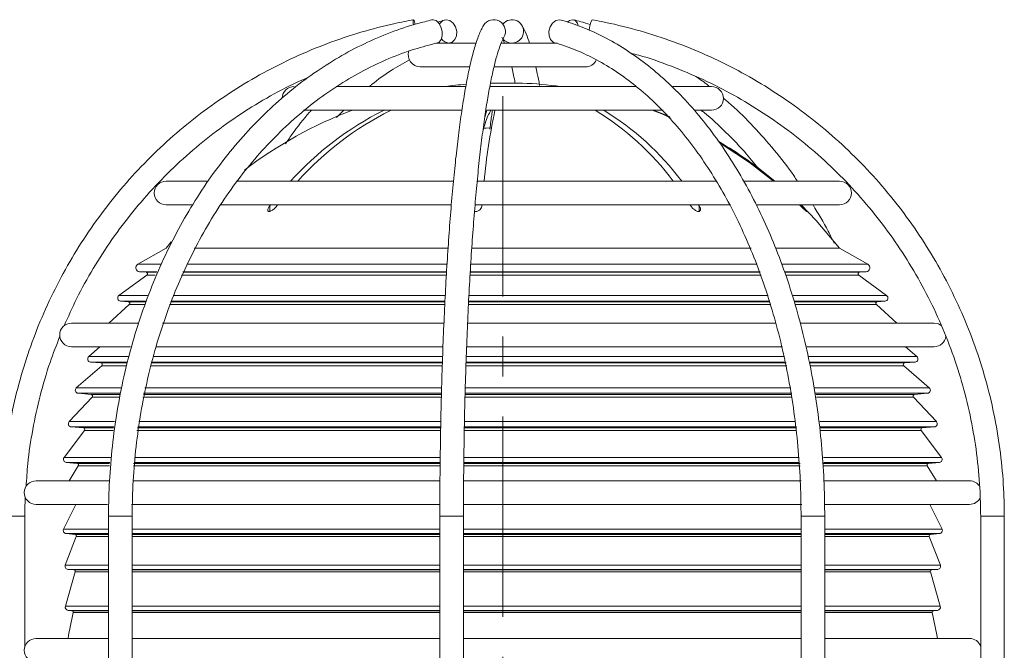
# Model space of a CAD drawing. Units: millimetres. Extents: x -10 to 1198, y -10 to 850.
# Drawn here: x 421 to 546, y 352 to 432 of the extents above; entities that cross this region are included whole.
import ezdxf

# ---------------------------------------------------------------- set-up
doc = ezdxf.new("R2010")
doc.units = ezdxf.units.MM
doc.header["$LTSCALE"] = 2
doc.linetypes.add('CENTERX2', pattern=[20.32, 12.7, -2.54, 2.54, -2.54])
doc.layers.add('CIRCUIT_DIAGRAM', color=7, linetype='Continuous', lineweight=70)

msp = doc.modelspace()

# ---------------------------------------------------------------- linework, layer by layer
at = {"linetype": 'Continuous', "lineweight": 5}
for p, q in [((475.250922, 431.663475), (474.411175, 431.396238)), ((479.238651, 428.721882), (474.171467, 428.721882)), ((489.559382, 428.721882), (482.4626, 428.721882)), ((472.178625, 425.721876), (478.452464, 425.721876)), ((481.560174, 425.721876), (493.178624, 425.721876)), ((477.948702, 423.221878), (461.524618, 423.221878)), ((499.652049, 423.221878), (481.026049, 423.221878)), ((481.085814, 423.663981), (485.178624, 423.663981)), ((509.178624, 423.221878), (504.266076, 423.221878)), ((457.393997, 420.221872), (477.48198, 420.221872)), ((461.564828, 419.283918), (462.485687, 420.221872)), ((480.649311, 420.221872), (480.422371, 419.486813)), ((480.635963, 420.221872), (503.023781, 420.221872)), ((503.806992, 419.416866), (501.803216, 420.221872)), ((507.017667, 420.221872), (509.178624, 420.221872)), ((480.378751, 419.30931), (480.422371, 419.486813)), ((445.114272, 411.221869), (439.928623, 411.221869)), ((476.388442, 411.221869), (448.863058, 411.221869)), ((509.783913, 411.221869), (479.417272, 411.221869)), ((525.428625, 411.221869), (513.34191, 411.221869)), ((439.928623, 408.221877), (443.221802, 408.221877)), ((446.866727, 408.221877), (476.1237, 408.221877)), ((453.196999, 408.221877), (453.088426, 408.082134)), ((453.088426, 408.082134), (453.088426, 407.397307)), ((453.986956, 408.082134), (454.095528, 408.221877)), ((479.148047, 408.221877), (511.597951, 408.221877)), ((480.015507, 408.082134), (480.028027, 408.221877)), ((506.439597, 408.221877), (506.530462, 408.082134)), ((507.604076, 408.082134), (507.513209, 408.221877)), ((507.604076, 408.082134), (507.604076, 407.399214)), ((514.985936, 408.221877), (525.428625, 408.221877)), ((520.326825, 408.221877), (520.46785, 408.082134)), ((520.591653, 408.082134), (520.450628, 408.221877)), ((520.591653, 408.082134), (520.591653, 407.961062)), ((439.935202, 402.721874), (436.347286, 400.677047)), ((440.5593, 403.514809), (439.935202, 402.721874)), ((475.729472, 402.721874), (443.497969, 402.721874)), ((514.187912, 402.721874), (478.724779, 402.721874)), ((525.422047, 402.721874), (517.358116, 402.721874)), ((529.009963, 400.677047), (525.422047, 402.721874)), ((439.259088, 400.677047), (436.347286, 400.677047)), ((475.594434, 400.677047), (442.546664, 400.677047)), ((514.987456, 400.677047), (478.590004, 400.677047)), ((529.009963, 400.677047), (518.153897, 400.677047)), ((437.491147, 399.310327), (433.953947, 396.72882)), ((436.551283, 399.744547), (437.390676, 399.671114)), ((438.757344, 399.744547), (436.551283, 399.744547)), ((438.708919, 399.671114), (437.390676, 399.671114)), ((438.557065, 399.310327), (437.491147, 399.310327)), ((475.498954, 399.310327), (441.901526, 399.310327)), ((475.541288, 399.744547), (442.071522, 399.744547)), ((475.521618, 399.671114), (442.071533, 399.671114)), ((515.464785, 399.310327), (478.504635, 399.310327)), ((515.34752, 399.671114), (478.525098, 399.671114)), ((515.348254, 399.744547), (478.533494, 399.744547)), ((528.805966, 399.744547), (518.419924, 399.744547)), ((527.966573, 399.671114), (518.57167, 399.671114)), ((527.866101, 399.310327), (518.703336, 399.310327)), ((531.403302, 396.72882), (527.866101, 399.310327)), ((527.966573, 399.671114), (528.805966, 399.744547)), ((437.584473, 396.72882), (433.953947, 396.72882)), ((475.354966, 396.72882), (440.850044, 396.72882)), ((516.371923, 396.72882), (478.35904, 396.72882)), ((531.403302, 396.72882), (519.53351, 396.72882)), ((435.255962, 395.573444), (432.651813, 393.221877)), ((434.154889, 396.007247), (435.139353, 395.921118)), ((437.326277, 396.007247), (434.154889, 396.007247)), ((437.295294, 395.921118), (435.139353, 395.921118)), ((437.200843, 395.573444), (435.255962, 395.573444)), ((475.289622, 395.573444), (440.38562, 395.573444)), ((475.306448, 395.921118), (440.502184, 395.921118)), ((475.316945, 396.007247), (440.579808, 396.007247)), ((516.716293, 395.573444), (478.31935, 395.573444)), ((516.570965, 396.007247), (478.324241, 396.007247)), ((516.587461, 395.921118), (478.33516, 395.921118)), ((531.20236, 396.007247), (519.764281, 396.007247)), ((530.217896, 395.921118), (519.76697, 395.921118)), ((530.101287, 395.573444), (519.849534, 395.573444)), ((532.705436, 393.221877), (530.101287, 395.573444)), ((530.217896, 395.921118), (531.20236, 396.007247)), ((436.407829, 393.221877), (427.928625, 393.221877)), ((475.185878, 393.221877), (439.484479, 393.221877)), ((517.330463, 393.221877), (478.19273, 393.221877)), ((537.428624, 393.221877), (520.4254, 393.221877)), ((427.928625, 390.221871), (435.395344, 390.221871)), ((431.542906, 390.221871), (430.118392, 388.986907)), ((438.679262, 390.221871), (475.076683, 390.221871)), ((478.077294, 390.221871), (518.172766, 390.221871)), ((521.253346, 390.221871), (537.428624, 390.221871)), ((535.238857, 388.986907), (533.814343, 390.221871)), ((435.122306, 388.986907), (430.118392, 388.986907)), ((475.019485, 388.986907), (438.324957, 388.986907)), ((518.45166, 388.986907), (478.021679, 388.986907)), ((535.238857, 388.986907), (521.544131, 388.986907)), ((431.774574, 387.820757), (428.538265, 385.015077)), ((430.345549, 388.286195), (431.660994, 388.171113)), ((434.94379, 388.286195), (430.345549, 388.286195)), ((434.891334, 388.171113), (431.660994, 388.171113)), ((434.805679, 387.820757), (431.774574, 387.820757)), ((474.972424, 387.820757), (437.943725, 387.820757)), ((474.98307, 388.171113), (438.02186, 388.171113)), ((474.994016, 388.286195), (438.117581, 388.286195)), ((518.569651, 388.286195), (477.995778, 388.286195)), ((518.715447, 387.820757), (477.996995, 387.820757)), ((518.634121, 388.171113), (478.008533, 388.171113)), ((533.696255, 388.171113), (521.682134, 388.171113)), ((535.0117, 388.286195), (521.707034, 388.286195)), ((533.582675, 387.820757), (521.729099, 387.820757)), ((536.818984, 385.015077), (533.582675, 387.820757)), ((533.696255, 388.171113), (535.0117, 388.286195)), ((434.229492, 385.015077), (428.538265, 385.015077)), ((474.892149, 385.015077), (437.220554, 385.015077)), ((519.255726, 385.015077), (477.906406, 385.015077)), ((536.818984, 385.015077), (522.256336, 385.015077)), ((430.531758, 383.835531), (427.634733, 380.726493)), ((428.765422, 384.314365), (430.402866, 384.17112)), ((434.07297, 384.314365), (428.765422, 384.314365)), ((434.100157, 384.17112), (430.402866, 384.17112)), ((434.01686, 383.835531), (430.531758, 383.835531)), ((474.859028, 383.835531), (436.989697, 383.835531)), ((474.86872, 384.17112), (437.057512, 384.17112)), ((474.880111, 384.314365), (437.058254, 384.314365)), ((519.342425, 383.835531), (477.862417, 383.835531)), ((519.289772, 384.17112), (477.869668, 384.17112)), ((519.373624, 384.314365), (477.882901, 384.314365)), ((536.591827, 384.314365), (522.34553, 384.314365)), ((534.954383, 384.17112), (522.466208, 384.17112)), ((534.825491, 383.835531), (522.509589, 383.835531)), ((537.722516, 380.726493), (534.825491, 383.835531)), ((534.954383, 384.17112), (536.591827, 384.314365)), ((433.394565, 380.726493), (427.634733, 380.726493)), ((427.892516, 380.05533), (429.426553, 379.921115)), ((433.291259, 380.05533), (427.892516, 380.05533)), ((474.768959, 380.05533), (436.345978, 380.05533)), ((474.779497, 380.726493), (436.464267, 380.726493)), ((519.949949, 380.05533), (477.792908, 380.05533)), ((519.848245, 380.726493), (477.804115, 380.726493)), ((537.722516, 380.726493), (522.921445, 380.726493)), ((537.464733, 380.05533), (522.993746, 380.05533)), ((535.930696, 379.921115), (537.464733, 380.05533)), ((429.568602, 379.601187), (426.980408, 376.181088)), ((433.27863, 379.921115), (429.426553, 379.921115)), ((433.22759, 379.601187), (429.568602, 379.601187)), ((474.780454, 379.601187), (436.23901, 379.601187)), ((474.788074, 379.921115), (436.287346, 379.921115)), ((519.980929, 379.601187), (477.770069, 379.601187)), ((519.95978, 379.921115), (477.776415, 379.921115)), ((535.930696, 379.921115), (523.019625, 379.921115)), ((535.788647, 379.601187), (523.060723, 379.601187)), ((538.37684, 376.181088), (535.788647, 379.601187)), ((432.860254, 376.181088), (426.980408, 376.181088)), ((427.264507, 375.541232), (428.637526, 375.421114)), ((432.79638, 375.541232), (427.264507, 375.541232)), ((428.790572, 375.117294), (427.627823, 373.221881)), ((432.769983, 375.421114), (428.637526, 375.421114)), ((432.740437, 375.117294), (428.790572, 375.117294)), ((474.708645, 375.117294), (435.783053, 375.117294)), ((474.707994, 375.421114), (435.806579, 375.421114)), ((474.700421, 375.541232), (435.885685, 375.541232)), ((474.707998, 376.181088), (435.968957, 376.181088)), ((520.421243, 375.117294), (477.711992, 375.117294)), ((520.328941, 375.541232), (477.712315, 375.541232)), ((520.407105, 375.421114), (477.715774, 375.421114)), ((520.242641, 376.181088), (477.719042, 376.181088)), ((536.719723, 375.421114), (523.345328, 375.421114)), ((538.37684, 376.181088), (523.380498, 376.181088)), ((536.566677, 375.117294), (523.386157, 375.117294)), ((538.092742, 375.541232), (523.4307, 375.541232)), ((537.729426, 373.221881), (536.566677, 375.117294)), ((536.719723, 375.421114), (538.092742, 375.541232)), ((432.667567, 373.221881), (423.428624, 373.221881)), ((474.694351, 373.221881), (435.710768, 373.221881)), ((520.549371, 373.221881), (477.698428, 373.221881)), ((541.928625, 373.221881), (523.508968, 373.221881)), ((423.428624, 370.221875), (432.514469, 370.221875)), ((428.460455, 370.221875), (426.917872, 367.094881)), ((435.555345, 370.221875), (474.670112, 370.221875)), ((477.671764, 370.221875), (520.647875, 370.221875)), ((523.59592, 370.221875), (541.928625, 370.221875)), ((538.439377, 367.094881), (536.896794, 370.221875)), ((422.016914, 368.721879), (419.016915, 368.721879)), ((422.016914, 352.228902), (422.016914, 368.721879)), ((432.631722, 368.721879), (432.631722, 308.721877)), ((435.631721, 368.721879), (432.631722, 368.721879)), ((435.631721, 308.721877), (435.631721, 368.721879)), ((474.684645, 368.721879), (474.684645, 309.421874)), ((477.684645, 368.721879), (474.684645, 368.721879)), ((477.684645, 302.721872), (477.684645, 368.721879)), ((520.541655, 368.721879), (520.541655, 308.721877)), ((523.541654, 368.721879), (520.541655, 368.721879)), ((523.541654, 308.721877), (523.541654, 368.721879)), ((543.340335, 368.721879), (543.340335, 302.721872)), ((546.340334, 368.721879), (543.340335, 368.721879)), ((546.340334, 303.221873), (546.340334, 368.721879)), ((432.631722, 367.094881), (426.917872, 367.094881)), ((427.241734, 366.519428), (428.365538, 366.42111)), ((432.631722, 366.519428), (427.241734, 366.519428)), ((432.631722, 366.42111), (428.365538, 366.42111)), ((474.684645, 367.094881), (435.631721, 367.094881)), ((474.684645, 366.519428), (435.631721, 366.519428)), ((474.684645, 366.42111), (435.631721, 366.42111)), ((520.541655, 367.094881), (477.684645, 367.094881)), ((520.541655, 366.519428), (477.684645, 366.519428)), ((520.541655, 366.42111), (477.684645, 366.42111)), ((538.439377, 367.094881), (523.541654, 367.094881)), ((538.115515, 366.519428), (523.541654, 366.519428)), ((536.99171, 366.42111), (523.541654, 366.42111)), ((536.99171, 366.42111), (538.115515, 366.519428)), ((428.534547, 366.149492), (427.129614, 362.531028)), ((432.631722, 366.149492), (428.534547, 366.149492)), ((474.684645, 366.149492), (435.631721, 366.149492)), ((520.541655, 366.149492), (477.684645, 366.149492)), ((536.822701, 366.149492), (523.541654, 366.149492)), ((538.227635, 362.531028), (536.822701, 366.149492)), ((432.631722, 362.531028), (427.129614, 362.531028)), ((474.684645, 362.531028), (435.631721, 362.531028)), ((520.541655, 362.531028), (477.684645, 362.531028)), ((538.227635, 362.531028), (523.541654, 362.531028)), ((428.404281, 361.666463), (427.144608, 357.298291)), ((427.467632, 361.987776), (428.229547, 361.921109)), ((432.631722, 361.987776), (427.467632, 361.987776)), ((432.631722, 361.921109), (428.229547, 361.921109)), ((432.631722, 361.666463), (428.404281, 361.666463)), ((474.684645, 361.987776), (435.631721, 361.987776)), ((474.684645, 361.921109), (435.631721, 361.921109)), ((474.684645, 361.666463), (435.631721, 361.666463)), ((520.541655, 361.987776), (477.684645, 361.987776)), ((520.541655, 361.921109), (477.684645, 361.921109)), ((520.541655, 361.666463), (477.684645, 361.666463)), ((537.889617, 361.987776), (523.541654, 361.987776)), ((537.127702, 361.921109), (523.541654, 361.921109)), ((536.952967, 361.666463), (523.541654, 361.666463)), ((538.212641, 357.298291), (536.952967, 361.666463)), ((537.127702, 361.921109), (537.889617, 361.987776)), ((432.631722, 357.298291), (427.144608, 357.298291)), ((427.494085, 356.788985), (427.979073, 356.746546)), ((432.631722, 356.788985), (427.494085, 356.788985)), ((432.631722, 356.746546), (427.979073, 356.746546)), ((432.631722, 356.501661), (428.156363, 356.501661)), ((474.684645, 357.298291), (435.631721, 357.298291)), ((474.684645, 356.788985), (435.631721, 356.788985)), ((474.684645, 356.746546), (435.631721, 356.746546)), ((474.684645, 356.501661), (435.631721, 356.501661)), ((520.541655, 357.298291), (477.684645, 357.298291)), ((520.541655, 356.788985), (477.684645, 356.788985)), ((520.541655, 356.746546), (477.684645, 356.746546)), ((520.541655, 356.501661), (477.684645, 356.501661)), ((538.212641, 357.298291), (523.541654, 357.298291)), ((537.863164, 356.788985), (523.541654, 356.788985)), ((537.378176, 356.746546), (523.541654, 356.746546)), ((537.200885, 356.501661), (523.541654, 356.501661)), ((537.378176, 356.746546), (537.863164, 356.788985)), ((432.631722, 353.22187), (423.428624, 353.22187)), ((474.684645, 353.22187), (435.636836, 353.22187)), ((520.496378, 353.22187), (477.684645, 353.22187)), ((541.928625, 353.22187), (523.610494, 353.22187))]:
    msp.add_line(p, q, dxfattribs=at)
at = {"linetype": 'Continuous', "lineweight": 5, "flags": 128}
for points in [[(471.324813, 431.053779), (471.305209, 431.265569), (471.298152, 431.585527), (471.337562, 431.697867), (471.417439, 431.585527), (471.525621, 431.265569), (471.564914, 431.12152)], [(474.370083, 428.761146), (474.58241, 428.858227), (474.843898, 429.178185), (474.981339, 429.657034), (474.97381, 430.221877), (474.822458, 430.786721), (474.550323, 431.265569), (474.198836, 431.585527), (473.821508, 431.697867), (473.689031, 431.682817)], [(474.644549, 431.132443), (474.722487, 431.265569), (475.063994, 431.585527), (475.497056, 431.697867), (475.955743, 431.585527), (476.370223, 431.265569), (476.677397, 430.786721), (476.8305, 430.221877), (476.806222, 429.657034), (476.608261, 429.178185), (476.266754, 428.858227), (475.833692, 428.745873)], [(490.106829, 431.663341), (489.860193, 431.697867), (489.401506, 431.585527), (488.987025, 431.265569), (488.679852, 430.786721), (488.526749, 430.221877), (488.551027, 429.657034), (488.748988, 429.178185), (489.090495, 428.858227), (489.275331, 428.780875)], [(490.941568, 431.416727), (491.158412, 431.585527), (491.535741, 431.697867), (491.881464, 431.585527), (492.142952, 431.265569), (492.255064, 430.937416)], [(501.653625, 420.221872), (502.850537, 419.750623), (503.977994, 419.275976)], [(503.880527, 419.371522), (502.974341, 419.750623), (501.777428, 420.221872)], [(481.23472, 417.984179), (480.584538, 417.960338), (480.209297, 417.942575)], [(510.515705, 415.884874), (513.984589, 413.583151), (517.024989, 411.221869)], [(525.422047, 402.721874), (522.460705, 406.23743), (520.543514, 408.221877)], [(538.366618, 392.892412), (538.00265, 393.107689), (537.428624, 393.221877)], [(537.866938, 353.22187), (537.781867, 353.703491), (537.200885, 356.501661)]]:
    msp.add_lwpolyline(points, dxfattribs=at)
at = {"linetype": 'Continuous', "lineweight": 5}
for centre, radius, start, end in [((481.510341, 430.202184), 1.50021, 331.19629797, 149.27584744), ((483.84066, 430.221833), 1.476325, 268.72764847, 141.9165857), ((496.759939, 430.160654), 3.139437, 150.68767133, 175.87594044), ((475.924056, 430.033024), 1.290319, 216.32359037, 265.98416831), ((483.800576, 430.211207), 1.465353, 221.0473409, 270.2855193), ((472.178624, 427.221875), 1.5, 161.1600132, 270), ((493.178624, 427.221875), 1.5, 270, 334.95027243), ((456.178624, 421.721875), 1.5, 90, 178.81002184), ((482.678624, 369.721875), 54, 94.96410229, 97.80299676), ((482.678624, 369.721875), 54, 82.19700324, 87.34646913), ((509.178624, 421.721875), 1.5, 270, 90), ((482.678624, 369.721875), 54, 110.74191648, 127.3981176), ((485.796422, 383.981409), 40.564634, 116.76877097, 137.81456662), ((486.534075, 384.193413), 40.303092, 116.73924235, 137.88430588), ((554.26048, 404.614077), 74.233995, 167.86292, 174.89317121), ((476.071327, 390.093362), 35.269764, 36.80220239, 58.67483269), ((477.426482, 390.403196), 34.858813, 36.67165196, 58.8053724), ((482.678624, 369.721875), 54, 50.22103887, 59.48674284), ((482.672057, 369.969105), 53.762773, 50.11302355, 58.92758544), ((439.928624, 409.721875), 1.5, 90, 270), ((525.428624, 409.721875), 1.5, 270, 90), ((436.59486, 400.242648), 0.5, 119.679634, 265), ((528.762388, 400.242648), 0.5, 275, 60.320366), ((437.373244, 399.471875), 0.2, 306.12250085, 85), ((527.984005, 399.471875), 0.2, 95, 233.87749915), ((434.189752, 396.405721), 0.4, 126.12250085, 265), ((531.167497, 396.405721), 0.4, 275, 53.87749915), ((435.121921, 395.721875), 0.2, 312.08226106, 85), ((530.235327, 395.721875), 0.2, 95, 227.91773894), ((427.928624, 391.721875), 1.5, 90, 270), ((537.428624, 391.721875), 1.5, 270, 353.22710108), ((430.380411, 388.684678), 0.4, 130.92321164, 265), ((534.976837, 388.684678), 0.4, 275, 49.07678836), ((431.643563, 387.971875), 0.2, 310.92321164, 85), ((533.713686, 387.971875), 0.2, 95, 229.07678836), ((428.800285, 384.712849), 0.4, 130.92321164, 265), ((536.556964, 384.712849), 0.4, 275, 49.07678836), ((430.385437, 383.971875), 0.2, 317.02171239, 85), ((534.971812, 383.971875), 0.2, 95, 222.97828761), ((427.927379, 380.453802), 0.4, 137.02171239, 265), ((537.42987, 380.453802), 0.4, 275, 42.97828761), ((429.409121, 379.721875), 0.2, 322.88296639, 85), ((535.948128, 379.721875), 0.2, 95, 217.11703361), ((427.299369, 375.939715), 0.4, 142.88296639, 265), ((428.620094, 375.221875), 0.2, 328.47284226, 85), ((536.737155, 375.221875), 0.2, 95, 211.52715774), ((538.05788, 375.939715), 0.4, 275, 37.11703361), ((423.428624, 371.721875), 1.5, 90, 270), ((541.928624, 371.721875), 1.5, 29.19941343, 90), ((541.928624, 371.721875), 1.5, 270, 334.82064379), ((427.276597, 366.917911), 0.4, 153.74234559, 265), ((428.348107, 366.221875), 0.2, 338.78039975, 85), ((537.009142, 366.221875), 0.2, 95, 201.21960025), ((538.080652, 366.917911), 0.4, 275, 26.25765441), ((427.502495, 362.38625), 0.4, 158.78039975, 265), ((537.854753, 362.38625), 0.4, 275, 21.21960025), ((428.212114, 361.721875), 0.2, 343.91369777, 85), ((537.145135, 361.721875), 0.2, 95, 196.08630223), ((427.528946, 357.187458), 0.4, 163.91369777, 265), ((482.678624, 343.721875), 56, 166.80825523, 170.23294533), ((427.961642, 356.54731), 0.2, 346.80825523, 85), ((537.395607, 356.54731), 0.2, 95, 193.19174477), ((537.828303, 357.187458), 0.4, 275, 16.08630223), ((423.428624, 351.721875), 1.5, 90, 270), ((541.928624, 351.721875), 1.5, 19.75607013, 90)]:
    msp.add_arc(centre, radius, start, end, dxfattribs=at)
for points, knots in [([(471.334708, 431.697614), (470.555485, 431.546613), (468.312471, 431.111952), (464.65513, 430.155564), (460.408659, 428.735222), (456.272563, 427.01435), (452.266603, 425.006934), (448.410794, 422.721394), (444.724085, 420.169428), (441.224705, 417.3635), (437.929899, 414.31751), (434.855951, 411.046453), (432.018026, 407.56648), (429.430132, 403.894765), (427.105057, 400.049426), (425.054249, 396.049448), (423.287889, 391.914557), (421.814604, 387.665168), (420.641936, 383.322266), (419.774738, 378.907239), (419.220751, 374.442073), (419.030739, 371.037756), (419.019354, 369.13041), (419.016915, 368.721879)], [0, 0, 0, 0, 0.0268728617, 0.0773542361, 0.1278431803, 0.1783324453, 0.2288220565, 0.2793121728, 0.329802817, 0.3802940078, 0.4307857927, 0.4812782206, 0.5317713985, 0.5822652233, 0.6327596747, 0.6832546914, 0.7337504548, 0.7842466893, 0.83474339, 0.8852405716, 0.9357380149, 0.9862358355, 1, 1, 1, 1]), ([(473.688568, 431.682713), (473.071607, 431.52963), (471.302937, 431.090781), (468.422926, 430.127252), (465.084672, 428.700438), (461.833699, 426.9731), (458.685148, 424.958828), (455.654775, 422.665901), (452.757649, 420.10581), (450.008268, 417.291053), (447.420382, 414.235601), (445.006948, 410.95463), (442.779986, 407.464512), (440.750539, 403.782662), (438.928652, 399.927418), (437.323242, 395.917977), (435.942206, 391.774243), (434.792188, 387.516757), (433.879002, 383.166574), (433.206293, 378.745136), (432.787612, 374.352557), (432.642908, 371.003085), (432.63383, 369.151753), (432.631722, 368.721879)], [0, 0, 0, 0, 0.026952829, 0.0772669222, 0.1276116841, 0.1780005126, 0.2284371628, 0.2789215799, 0.3294510559, 0.3800206054, 0.4306241542, 0.4812554841, 0.5319083045, 0.5825772168, 0.6332577271, 0.6839459467, 0.7346392494, 0.7853354656, 0.8360333539, 0.8867321825, 0.9374318721, 0.9854718632, 1, 1, 1, 1]), ([(523.541654, 368.721879), (523.536036, 369.512599), (523.519767, 371.80213), (523.339225, 375.584185), (522.935317, 380.039356), (522.330696, 384.439544), (521.531626, 388.762924), (520.540821, 392.988414), (519.363063, 397.095343), (518.003624, 401.06358), (516.468709, 404.873625), (514.765273, 408.506657), (512.901064, 411.944598), (510.884607, 415.170144), (508.72528, 418.166809), (506.433304, 420.918997), (504.019804, 423.41213), (501.496837, 425.632889), (498.877405, 427.56899), (496.175579, 429.210822), (493.4576, 430.521725), (491.420802, 431.275128), (490.315542, 431.601665), (490.106327, 431.663475)], [0, 0, 0, 0, 0.02678841437, 0.07756588615, 0.1283543397, 0.17914874615, 0.22995210036, 0.28076673344, 0.33159511332, 0.38243877754, 0.43329913612, 0.48417624467, 0.53506865214, 0.58597282532, 0.63688111826, 0.68777993642, 0.73865240517, 0.78947632136, 0.84022461641, 0.89086784107, 0.94137818676, 0.98890345802, 1, 1, 1, 1]), ([(493.787426, 431.0944), (493.393357, 431.220166), (492.691952, 431.444017), (491.980444, 431.609989), (491.668681, 431.682713)], [0, 0, 0, 0, 0.5618287817, 1, 1, 1, 1]), ([(546.340334, 368.721879), (546.331391, 369.519414), (546.305645, 371.815607), (546.021246, 375.603961), (545.387678, 380.058077), (544.440237, 384.456558), (543.18908, 388.777345), (541.638927, 392.99914), (539.797819, 397.101096), (537.674737, 401.062962), (535.280202, 404.865185), (532.626017, 408.488984), (529.7253, 411.916479), (526.592359, 415.13074), (523.242678, 418.115917), (519.692789, 420.85728), (515.960214, 423.341279), (512.063393, 425.555732), (508.021513, 427.489425), (503.854673, 429.133809), (499.583, 430.477291), (496.285461, 431.271564), (494.42131, 431.622536), (494.022541, 431.697614)], [0, 0, 0, 0, 0.026869396, 0.0773600799, 0.1278581655, 0.1783561351, 0.228853902, 0.2793514329, 0.3298485692, 0.3803454036, 0.4308417388, 0.4813374793, 0.5318326398, 0.5823271262, 0.6328209744, 0.6833141462, 0.7338067081, 0.7842986584, 0.8347898721, 0.8852805956, 0.9357707585, 0.9862604321, 1, 1, 1, 1]), ([(480.220594, 430.968455), (480.121457, 430.784215), (479.808169, 430.201991), (479.358304, 429.036786), (478.853824, 427.345465), (478.393584, 425.407266), (477.963669, 423.224889), (477.558718, 420.792135), (477.176885, 418.112862), (476.818247, 415.195676), (476.483552, 412.052261), (476.173865, 408.696414), (475.890356, 405.143659), (475.634198, 401.410894), (475.406513, 397.516138), (475.208333, 393.478441), (475.040564, 389.317675), (474.904041, 385.054432), (474.799232, 380.709856), (474.727307, 376.305643), (474.69016, 372.300322), (474.686258, 369.768625), (474.684645, 368.721879)], [0, 0, 0, 0, 0.0270920904, 0.0856146218, 0.141218673, 0.194670803, 0.2471103624, 0.2990214224, 0.3506282045, 0.4020466543, 0.4533420183, 0.50455387, 0.5557067822, 0.6068171146, 0.6578963529, 0.7089522842, 0.7599908542, 0.8110164324, 0.8620323893, 0.9130416381, 0.9640465168, 1, 1, 1, 1]), ([(486.072657, 428.721882), (485.934405, 429.135705), (485.64693, 429.996191), (485.31102, 430.636225), (485.136655, 430.968455)], [0, 0, 0, 0, 0.4809184397, 1, 1, 1, 1]), ([(435.631721, 368.721879), (435.638423, 369.486298), (435.657938, 371.712175), (435.875556, 375.393006), (436.3642, 379.734692), (437.095699, 384.019341), (438.061925, 388.224338), (439.258807, 392.327924), (440.679657, 396.30884), (442.316943, 400.146532), (444.161939, 403.821212), (446.204848, 407.314028), (448.434891, 410.607137), (450.840373, 413.683789), (453.408775, 416.52843), (456.126865, 419.126689), (458.980729, 421.465702), (461.956029, 423.53316), (465.037599, 425.320574), (468.211007, 426.811739), (471.326231, 427.976395), (473.399169, 428.510839), (474.369627, 428.761042)], [0, 0, 0, 0, 0.026925993, 0.0784045656, 0.1298890494, 0.181370569, 0.2328489581, 0.2843242108, 0.3357966443, 0.387267401, 0.4387373702, 0.4902090682, 0.5416859146, 0.5931722868, 0.644673962, 0.6961978789, 0.7477522889, 0.7993456414, 0.8509867876, 0.9026834074, 0.954440664, 1, 1, 1, 1]), ([(477.684645, 368.721879), (477.685556, 369.498876), (477.688199, 371.753077), (477.717577, 375.477987), (477.783377, 379.867206), (477.881845, 384.199796), (478.011896, 388.453193), (478.172995, 392.60561), (478.364237, 396.63569), (478.58461, 400.52264), (478.832906, 404.246332), (479.107751, 407.787337), (479.40758, 411.127026), (479.730625, 414.247608), (480.074871, 417.132074), (480.437995, 419.764196), (480.817208, 422.128419), (481.209045, 424.209638), (481.608643, 425.992246), (482.0092, 427.461637), (482.383214, 428.554392), (482.656488, 429.174329), (482.785952, 429.408883), (482.82261, 429.475299)], [0, 0, 0, 0, 0.0269147012, 0.0780841629, 0.1292596375, 0.1804309848, 0.2315962584, 0.2827526485, 0.3338975421, 0.3850267727, 0.4361357495, 0.4872177925, 0.5382642398, 0.5892629858, 0.6401962464, 0.6910376843, 0.7417470921, 0.7922598469, 0.8424687588, 0.8921883195, 0.9410865232, 0.983318206, 1, 1, 1, 1]), ([(482.534639, 429.475299), (482.59372, 429.370421), (482.700691, 429.18053), (482.825797, 428.863717), (482.881807, 428.721882)], [0, 0, 0, 0, 0.5523064425, 1, 1, 1, 1]), ([(489.277423, 428.780264), (489.732269, 428.641056), (491.073616, 428.230528), (493.275069, 427.316667), (495.852682, 425.9382), (498.362167, 424.261611), (500.790904, 422.301619), (503.127035, 420.066824), (505.359194, 417.568676), (507.476199, 414.819217), (509.467201, 411.831949), (511.321739, 408.621681), (513.029863, 405.204545), (514.582324, 401.597887), (515.970635, 397.82012), (517.187176, 393.890658), (518.225325, 389.829807), (519.078994, 385.65863), (519.744704, 381.398843), (520.214149, 377.072692), (520.492902, 372.838573), (520.525943, 370.048649), (520.541655, 368.721879)], [0, 0, 0, 0, 0.0267375052, 0.0788492288, 0.1308178107, 0.1826044754, 0.234234892, 0.2857439645, 0.3371666445, 0.3885335823, 0.4398689834, 0.4911904091, 0.5425087034, 0.5938307963, 0.6451624774, 0.6965061311, 0.7478627692, 0.799231735, 0.8506116857, 0.9020004537, 0.9533955759, 1, 1, 1, 1]), ([(465.747122, 423.221878), (465.841204, 423.303873), (466.728228, 424.076942), (468.41502, 425.246883), (470.035791, 426.170138), (470.812205, 426.612414)], [0, 0, 0, 0, 0.05821342909, 0.54884696057, 1, 1, 1, 1]), ([(498.947412, 427.457861), (499.277145, 427.374458), (501.018198, 426.934074), (504.086774, 425.835991), (508.122246, 424.159558), (512.019282, 422.170821), (515.766163, 419.912077), (519.341214, 417.386452), (522.726544, 414.609339), (525.904446, 411.594487), (528.858502, 408.357673), (531.573445, 404.915648), (534.035167, 401.286214), (536.230981, 397.488192), (538.149457, 393.541233), (539.780802, 389.465786), (541.116098, 385.282958), (542.150265, 381.014391), (542.871037, 376.682232), (543.274338, 372.575729), (543.319866, 369.917158), (543.340335, 368.721879)], [0, 0, 0, 0, 0.0129446381, 0.0683502992, 0.123755556, 0.1791603026, 0.2345644365, 0.289967908, 0.3453705029, 0.4007724108, 0.456173592, 0.5115737963, 0.5669733284, 0.6223720005, 0.6777699367, 0.7331672928, 0.7885637802, 0.8439598598, 0.8993554242, 0.9547507402, 1, 1, 1, 1]), ([(483.80127, 425.721876), (483.801823, 425.719775), (483.934052, 425.217682), (484.083131, 424.532644), (484.226048, 423.75413), (484.242597, 423.663981)], [0, 0, 0, 0, 0.00370077163, 0.88463234353, 1, 1, 1, 1]), ([(487.34654, 423.378012), (487.251699, 423.90431), (487.098084, 424.756757), (486.933459, 425.454801), (486.870472, 425.721876)], [0, 0, 0, 0, 0.6173960865, 1, 1, 1, 1]), ([(426.988001, 392.859287), (427.500231, 394.015672), (428.604713, 396.509094), (430.645152, 400.170859), (433.022947, 403.854928), (435.665418, 407.353788), (438.549306, 410.653464), (441.662118, 413.736091), (444.987638, 416.584645), (448.506592, 419.189419), (452.209166, 421.517757), (455.404744, 423.277093), (457.408513, 424.14682), (458.076047, 424.436561)], [0, 0, 0, 0, 0.0834432804, 0.17992206498, 0.27640186591, 0.37288280865, 0.46936522069, 0.56584876235, 0.6623339115, 0.75882020044, 0.85530819021, 0.95179741667, 1, 1, 1, 1]), ([(508.920227, 423.221878), (508.867454, 423.266717), (508.310474, 423.739956), (507.715966, 424.136418), (507.177787, 424.495316)], [0, 0, 0, 0, 0.0947488699, 1, 1, 1, 1]), ([(520.083761, 411.221869), (519.928411, 411.457622), (519.016201, 412.841959), (517.166331, 415.172876), (514.528987, 418.162457), (512.352476, 420.351004), (511.019302, 421.45632), (510.673348, 421.743146)], [0, 0, 0, 0, 0.0577471947, 0.3390889499, 0.6203452278, 0.9014809115, 1, 1, 1, 1]), ([(458.383341, 420.221872), (458.306672, 420.138869), (457.439692, 419.200264), (456.332099, 417.779259), (455.361964, 416.348562), (455.089264, 415.946401)], [0, 0, 0, 0, 0.0651954726, 0.737231901, 1, 1, 1, 1]), ([(481.153524, 420.221872), (480.905509, 419.757315), (480.575807, 419.139752), (480.288875, 418.040492), (480.217785, 417.768142)], [0, 0, 0, 0, 0.7522422184, 1, 1, 1, 1]), ([(481.04087, 417.807139), (481.041774, 417.816113), (481.117369, 418.566618), (481.225636, 419.381632), (481.328475, 420.023113), (481.360338, 420.221872)], [0, 0, 0, 0, 0.008283447, 0.6927227034, 1, 1, 1, 1]), ([(507.849379, 420.221872), (507.976023, 420.124601), (509.07157, 419.283152), (511.01044, 417.435852), (513.38747, 415.002062), (514.75591, 413.290734), (515.312153, 412.595115)], [0, 0, 0, 0, 0.0464459748, 0.4017861249, 0.7568386519, 1, 1, 1, 1]), ([(453.088426, 408.082134), (453.014641, 407.975186), (452.888576, 407.792456), (452.827826, 407.577455), (452.846164, 407.451564), (452.917124, 407.387214), (453.02751, 407.376177), (453.165694, 407.411829), (453.339008, 407.493523), (453.568906, 407.649091), (453.802888, 407.859748), (453.931635, 408.015296), (453.986956, 408.082134)], [0, 0, 0, 0, 0.1700296115, 0.2905076024, 0.3790444289, 0.4493889156, 0.5200937599, 0.5830930476, 0.6489731993, 0.751337977, 0.893150927, 1, 1, 1, 1]), ([(479.085147, 407.40881), (479.097749, 407.404085), (479.164506, 407.379053), (479.304588, 407.377948), (479.478604, 407.411026), (479.658794, 407.493155), (479.844836, 407.648021), (479.976553, 407.858918), (480.003759, 408.014815), (480.015507, 408.082134)], [0, 0, 0, 0, 0.0290283462, 0.1537741233, 0.2648120714, 0.3807989393, 0.5608750046, 0.8103760677, 1, 1, 1, 1]), ([(506.530462, 408.082134), (506.610111, 407.975186), (506.746197, 407.792456), (507.007824, 407.577455), (507.224729, 407.451564), (507.408899, 407.387214), (507.557862, 407.376177), (507.66791, 407.411829), (507.748673, 407.493523), (507.782098, 407.649091), (507.733418, 407.859748), (507.64295, 408.015296), (507.604076, 408.082134)], [0, 0, 0, 0, 0.1700296115, 0.2905076024, 0.3790444289, 0.4493889156, 0.5200937599, 0.5830930476, 0.6489731993, 0.751337977, 0.893150927, 1, 1, 1, 1]), ([(520.46785, 408.082134), (520.575698, 407.975818), (520.760677, 407.793466), (520.987893, 407.579122), (521.130339, 407.451185), (521.206725, 407.3905), (521.236242, 407.372547), (521.229107, 407.38548), (521.228789, 407.386056)], [0, 0, 0, 0, 0.32301953335, 0.55404133727, 0.7236480695, 0.85832046287, 0.99369145063, 1, 1, 1, 1]), ([(521.212357, 407.41641), (521.196281, 407.437234), (521.155248, 407.490388), (521.01284, 407.649272), (520.814352, 407.85866), (520.658816, 408.014737), (520.591653, 408.082134)], [0, 0, 0, 0, 0.1577649242, 0.4027037464, 0.7420742031, 1, 1, 1, 1]), ([(524.745545, 403.341568), (524.497773, 403.853901), (523.678727, 405.547494), (522.723526, 407.122989), (522.057286, 408.221877)], [0, 0, 0, 0, 0.3025126547, 1, 1, 1, 1]), ([(422.167173, 372.477851), (422.226119, 373.446078), (422.374, 375.87511), (422.966132, 379.731788), (423.905059, 384.019473), (425.053488, 387.980135), (426.021045, 390.452569), (426.455631, 391.56308)], [0, 0, 0, 0, 0.1480060117, 0.371308894, 0.5946133846, 0.8179177531, 1, 1, 1, 1]), ([(422.016914, 368.721879), (422.011233, 369.48299), (422.005319, 370.27532), (422.063838, 371.064666), (422.066143, 371.095768)], [0, 0, 0, 0, 0.9605975713, 1, 1, 1, 1])]:
    msp.add_open_spline(points, degree=3, knots=knots, dxfattribs=at)
at = {"layer": 'CIRCUIT_DIAGRAM', "linetype": 'CENTERX2', "lineweight": 5}
msp.add_line((482.678624, 422.005767), (482.678624, 272.721875), dxfattribs=at)

doc.saveas('drawing.dxf')
